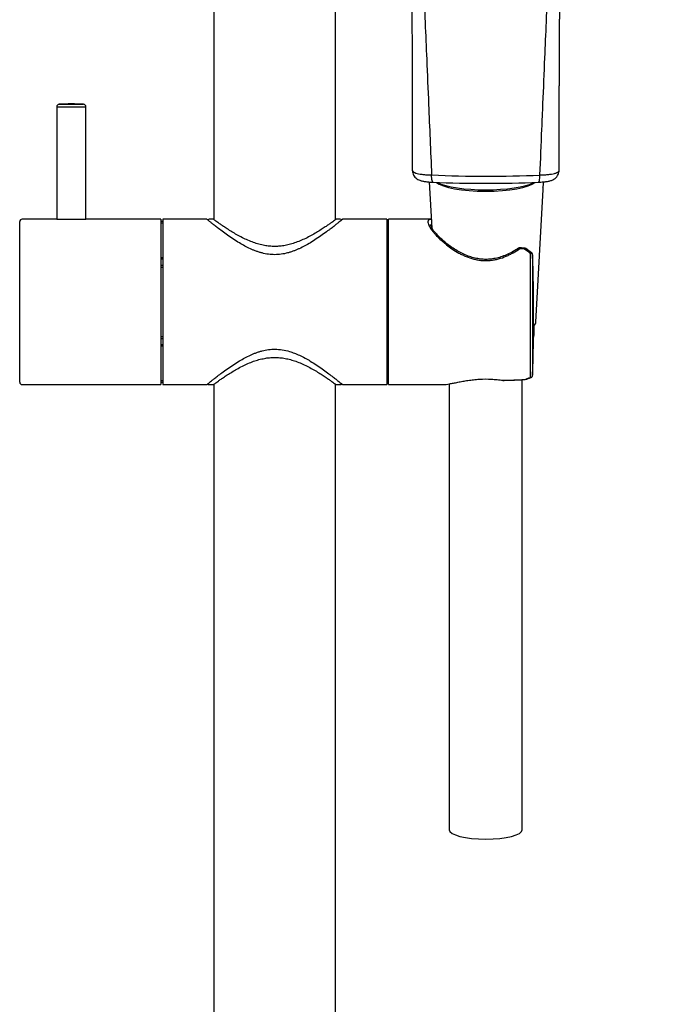
# Model space of a CAD drawing. Units: millimetres. Extents: x -18 to 873, y -18 to 2071.
# Drawn here: x 59 to 191, y 1217 to 1419 of the extents above; entities that cross this region are included whole.
import ezdxf

# ---------------------------------------------------------------- set-up
doc = ezdxf.new("R2010")
doc.units = ezdxf.units.MM
doc.layers.add('Default', color=7, linetype='Continuous')
doc.layers.add('DV1_Default', color=7, linetype='Continuous')

# ---------------------------------------------------------------- blocks, each defined once
blk = doc.blocks.new('SE')
at = {"layer": 'DV1_Default', "color": 7}
for p, q in [((98.85, 1515.34), (98.85, 1378.09)), ((123.85, 1378.09), (123.85, 1492.45)), ((66.55, 1401.29), (72.55, 1401.29)), ((66.55, 1401.29), (66.55, 1378.17)), ((67.02, 1401.79), (72.07, 1401.79)), ((72.55, 1378.17), (72.55, 1401.29)), ((143.66, 1376.31), (143.14, 1385.82)), ((166.5, 1384.25), (166.59, 1385.85)), ((165.02, 1356.99), (166.5, 1384.25)), ((58.95, 1344.67), (58.95, 1377.67)), ((66.55, 1378.17), (59.45, 1378.17)), ((66.55, 1378.17), (72.55, 1378.17)), ((87.95, 1378.17), (72.55, 1378.17)), ((87.95, 1378.17), (87.95, 1344.17)), ((88.35, 1377.67), (87.95, 1377.67)), ((88.35, 1377.39), (87.95, 1377.39)), ((88.35, 1378.17), (88.35, 1344.17)), ((97.4, 1378.17), (88.35, 1378.17)), ((98.75, 1378.17), (97.9, 1378.17)), ((124.8, 1378.17), (123.95, 1378.17)), ((134.35, 1378.17), (125.3, 1378.17)), ((134.35, 1378.17), (134.35, 1344.17)), ((134.45, 1376.77), (134.35, 1376.77)), ((134.45, 1344.17), (134.45, 1378.17)), ((134.7, 1344.17), (134.7, 1378.17)), ((143.56, 1378.17), (134.7, 1378.17)), ((88.35, 1370.23), (87.95, 1370.23)), ((163.83, 1371.13), (163.83, 1345.65)), ((164.32, 1370.85), (164.32, 1346.09)), ((88.35, 1369.94), (87.95, 1369.94)), ((87.95, 1368.72), (88.35, 1368.72)), ((87.95, 1368.32), (88.35, 1368.32)), ((134.7, 1368.17), (134.35, 1368.17)), ((164.54, 1356.21), (164.65, 1356.31)), ((164.65, 1354.55), (164.65, 1356.32)), ((164.65, 1356.06), (164.65, 1356.32)), ((88.35, 1354.01), (87.95, 1354.01)), ((134.35, 1354.17), (134.7, 1354.17)), ((88.35, 1353.61), (87.95, 1353.61)), ((87.95, 1352.4), (88.35, 1352.4)), ((87.95, 1352.11), (88.35, 1352.11)), ((59.45, 1344.17), (87.95, 1344.17)), ((88.35, 1344.94), (87.95, 1344.94)), ((87.95, 1344.67), (88.35, 1344.67)), ((88.35, 1344.17), (97.4, 1344.17)), ((97.9, 1344.17), (98.75, 1344.17)), ((98.85, 1344.24), (98.85, 1027.1)), ((123.85, 1027.1), (123.85, 1344.24)), ((123.95, 1344.17), (124.8, 1344.17)), ((125.3, 1344.17), (134.35, 1344.17)), ((134.35, 1345.57), (134.45, 1345.57)), ((134.7, 1344.17), (145.79, 1344.17)), ((147.2, 1344.32), (147.2, 1252.69)), ((162.2, 1252.69), (162.2, 1345.17))]:
    blk.add_line(p, q, dxfattribs=at)
for centre, radius, start, end in [((67.05, 1401.29), 0.5, 92.8949, 180), ((69.55, 1351.86), 50, 87.105, 92.895), ((72.05, 1401.29), 0.5, 0, 87.1051), ((153.9, 1610.37), 223.35, 267.3497, 270.2059), ((155.51, 1610.36), 223.35, 269.7941, 272.6505), ((153.85, 1597.01), 211.46, 267.2962, 270.2301), ((155.55, 1597.12), 211.57, 269.7703, 272.7028), ((59.45, 1377.67), 0.5, 90, 180), ((97.9, 1377.67), 0.5, 89.9783, 132.631), ((124.8, 1377.67), 0.5, 47.3674, 90.0197), ((161.7, 1371.8), 0.5, 90, 123.6721), ((161.7, 1371.8), 0.5, 85.337, 90), ((162.65, 1371.72), 0.5, 54.5257, 85.293), ((144.89, 1347.84), 30.02, 50.8902, 53.7225), ((145.39, 1347.49), 30.25, 51.7184, 54.5448), ((163.83, 1370.84), 0.5, 2.0009, 51.7164), ((-185.64, 1358.47), 350.18, 357.9734, 2.0269), ((-185.86, 1358.47), 350.4, 357.9747, 2.0253), ((163.83, 1346.11), 0.5, 291.7016, 357.9963), ((59.45, 1344.67), 0.5, 180, 270), ((97.9, 1344.67), 0.5, 227.3675, 270.0197), ((124.8, 1344.67), 0.5, 269.9783, 312.631), ((158.48, 1346.62), 1.59, 260.323, 271.3944), ((116.59, 2589.18), 1244.84, 271.92991, 272.12127), ((157.05, 1362.19), 17.87, 288.2588, 292.2718), ((162.65, 1345.69), 0.5, 272.1219, 287.7801), ((157.08, 1363.08), 18.77, 287.7716, 291.6848)]:
    blk.add_arc(centre, radius, start, end, dxfattribs=at)
for centre, major_axis, ratio, start_param, end_param in [((154.7, 1386.37), (10.48, 0), 0.233454, 3.401037, 6.023732), ((154.7, 1387.19), (-11.5, 0), 0.258819, 0.508817, 2.632759), ((154.7, 1384.3), (11.8, 0), 0.258819, 0, 0.104088), ((154.7, 1385.81), (11.8, 0), 0.258819, 0, 0.009054), ((154.7, 1385.81), (11.8, 0), 0.258819, 6.269142, 6.283185), ((154.7, 1384.3), (11.8, 0), 0.258819, 6.269142, 6.283185), ((161.7, 1371.8), (0.277, -0.416), 0.42323, 2.136751, 3.141771), ((161.7, 1371.8), (-0.041, -0.498), 0.068332, 3.141595, 4.015035), ((162.65, 1371.72), (-0.041, -0.498), 0.068123, 3.141595, 4.021195), ((53.84, 1361.17), (188.59, -4.43), 0.087021, 0.957843, 0.963986), ((162.65, 1371.72), (-0.29, -0.407), 0.434842, 3.141453, 4.1645), ((163.83, 1370.84), (-0.31, -0.392), 0.409101, 3.141516, 4.234196), ((163.83, 1370.84), (0.5, 0), 0.586246, 0.043586, 1.570796), ((163.83, 1370.84), (-0.5, -0.017), 0.256139, 3.105067, 3.141593), ((154.7, 1356.06), (9.95, 0), 0.258819, 6.127131, 6.283185), ((154.7, 1357.03), (10.32, 0), 0.258819, 5.974571, 6.269142), ((154.7, 1354.55), (9.95, 0), 0.258819, 6.116987, 6.283185), ((163.83, 1346.11), (0.5, 0), 0.91277, 4.712389, 6.239599), ((163.83, 1346.11), (-0.5, 0.017), 0.261202, 3.123153, 3.141563), ((53.84, 1361.17), (188.6, -4.43), 0.087021, -0.982306, -0.95375), ((162.65, 1345.69), (-0.019, 0.5), 0.099931, 2.786536, 3.141594), ((162.65, 1345.69), (-0.153, 0.476), 0.637898, 2.675774, 3.141764), ((163.83, 1346.11), (-0.185, 0.465), 0.636973, 2.583138, 3.141593), ((154.7, 1252.69), (7.5, 0), 0.258819, 3.141593, 6.283185)]:
    blk.add_ellipse(centre, major_axis=major_axis, ratio=ratio, start_param=start_param, end_param=end_param, dxfattribs=at)
for points, knots in [([(118.64, 1496.64), (119.36, 1496.08), (121.09, 1494.72), (124.12, 1492.26), (126.78, 1489.88), (128.63, 1487.98), (129.33, 1487.2), (129.75, 1486.73), (130.18, 1486.22), (130.98, 1485.22), (132, 1483.82), (132.8, 1482.42), (133.29, 1481.46), (133.54, 1480.94), (133.84, 1480.31), (134.59, 1478.68), (135.47, 1476.5), (136.07, 1474.57), (136.32, 1473.67), (136.53, 1472.9), (136.86, 1471.56), (137.22, 1469.8), (137.46, 1468.36), (137.59, 1467.5), (137.69, 1466.82), (137.82, 1465.85), (137.94, 1464.81), (138.02, 1464.05), (138.1, 1463.31), (138.2, 1462.13), (138.31, 1460.79), (138.38, 1459.83), (138.44, 1459.08), (138.5, 1458.18), (138.57, 1456.98), (138.66, 1455.55), (138.73, 1454.12), (138.79, 1452.83), (138.83, 1452), (138.86, 1451.3), (138.91, 1450.07), (138.99, 1448), (139.07, 1445.66), (139.12, 1443.79), (139.15, 1442.74), (139.18, 1441.77), (139.22, 1440.18), (139.28, 1437.63), (139.32, 1435.32), (139.35, 1433.83), (139.36, 1433.06), (139.38, 1432.03), (139.4, 1430.76), (139.42, 1429.64), (139.43, 1428.65), (139.44, 1427.63), (139.46, 1426.39), (139.47, 1425.35), (139.48, 1424.51), (139.49, 1423.42), (139.5, 1421.99), (139.51, 1420.63), (139.52, 1419.82), (139.53, 1418.7), (139.54, 1417.33), (139.55, 1416.02), (139.55, 1415.31), (139.55, 1414.55), (139.56, 1413.45), (139.57, 1412.17), (139.57, 1411.02), (139.58, 1409.54), (139.58, 1407.8), (139.59, 1405.8), (139.59, 1403.98), (139.6, 1402.36), (139.6, 1400.88), (139.6, 1398.86), (139.61, 1396.76), (139.61, 1394.82), (139.61, 1393.62), (139.61, 1392.34), (139.61, 1390.44), (139.61, 1389.18), (139.61, 1388.31)], [0, 0, 0, 0, 0.0239444, 0.0574414, 0.1021799, 0.1180231, 0.1281062, 0.1299358, 0.1347033, 0.1459234, 0.1639664, 0.1807355, 0.1890687, 0.1927082, 0.19611, 0.2075429, 0.2404277, 0.2583356, 0.2610978, 0.2649217, 0.2796492, 0.2972959, 0.3123586, 0.3182732, 0.3202195, 0.3303631, 0.3442005, 0.3475611, 0.3504813, 0.3638116, 0.3784936, 0.3858107, 0.3887847, 0.3981199, 0.4094778, 0.4200574, 0.4352871, 0.4464307, 0.4534814, 0.4567674, 0.4645618, 0.4854179, 0.5102239, 0.5248839, 0.5335933, 0.5374364, 0.5499003, 0.5744791, 0.6034116, 0.6093913, 0.6127972, 0.6233969, 0.6358295, 0.645583, 0.6523771, 0.6612228, 0.6718872, 0.6844121, 0.6881717, 0.6934235, 0.712592, 0.7249615, 0.728515, 0.7336407, 0.7536792, 0.7638475, 0.7675644, 0.7717856, 0.7834601, 0.796022, 0.8049366, 0.812918, 0.8344058, 0.8497329, 0.8646063, 0.8812056, 0.8915422, 0.9028739, 0.9333123, 0.9456306, 0.9531409, 0.964008, 0.9794678, 1, 1, 1, 1]), ([(169.79, 1388.31), (169.79, 1389.12), (169.79, 1390.31), (169.8, 1392.07), (169.8, 1393.35), (169.8, 1394.54), (169.8, 1396.06), (169.8, 1398.32), (169.81, 1400.87), (169.81, 1403.3), (169.82, 1404.99), (169.82, 1406.17), (169.82, 1407.28), (169.83, 1408.51), (169.83, 1409.72), (169.84, 1410.71), (169.84, 1411.86), (169.85, 1413.39), (169.85, 1414.79), (169.86, 1415.85), (169.87, 1417.01), (169.88, 1418.33), (169.89, 1419.68), (169.9, 1420.98), (169.91, 1422.51), (169.92, 1423.96), (169.94, 1425.04), (169.94, 1425.88), (169.96, 1426.89), (169.97, 1427.86), (169.98, 1428.73), (169.99, 1429.84), (170.02, 1431.25), (170.04, 1432.65), (170.05, 1433.54), (170.07, 1434.51), (170.11, 1436.66), (170.17, 1439.37), (170.23, 1441.72), (170.26, 1442.78), (170.27, 1443.48), (170.3, 1444.52), (170.37, 1446.65), (170.45, 1448.98), (170.53, 1450.93), (170.57, 1451.84), (170.6, 1452.6), (170.66, 1453.73), (170.74, 1455.35), (170.84, 1457.15), (170.93, 1458.48), (170.98, 1459.23), (171.02, 1459.74), (171.08, 1460.65), (171.18, 1461.83), (171.28, 1462.94), (171.34, 1463.64), (171.46, 1464.8), (171.59, 1465.91), (171.74, 1467.01), (171.86, 1467.81), (172.09, 1469.27), (172.45, 1471.14), (172.82, 1472.68), (173.03, 1473.46), (173.17, 1473.99), (173.58, 1475.39), (174.34, 1477.57), (175.23, 1479.61), (175.75, 1480.7), (175.97, 1481.15), (176.31, 1481.84), (176.89, 1482.93), (177.77, 1484.35), (178.71, 1485.59), (179.4, 1486.43), (179.76, 1486.84), (180.19, 1487.33), (181.07, 1488.29), (182.7, 1489.92), (185.94, 1492.84), (188.8, 1495.1), (190.77, 1496.64)], [0, 0, 0, 0, 0.01906, 0.033873, 0.043549, 0.05268, 0.064412, 0.083002, 0.110798, 0.130306, 0.14559, 0.154559, 0.160759, 0.174219, 0.186191, 0.192141, 0.199635, 0.21597, 0.23158, 0.235736, 0.243205, 0.26151, 0.269933, 0.278043, 0.29495, 0.309398, 0.315441, 0.322786, 0.331092, 0.341385, 0.347778, 0.353522, 0.370129, 0.384041, 0.389677, 0.393085, 0.409002, 0.44521, 0.462914, 0.469604, 0.472597, 0.481009, 0.496414, 0.52761, 0.540997, 0.546893, 0.551256, 0.560487, 0.576178, 0.593405, 0.607346, 0.610726, 0.613125, 0.620587, 0.63458, 0.644071, 0.649899, 0.652962, 0.674564, 0.679332, 0.682328, 0.695687, 0.718468, 0.732414, 0.737615, 0.739737, 0.746882, 0.776289, 0.800677, 0.80603, 0.808201, 0.814229, 0.826441, 0.841192, 0.858808, 0.867729, 0.870113, 0.87331, 0.885029, 0.904634, 0.934657, 1, 1, 1, 1]), ([(121.6, 1494.97), (122.08, 1494.6), (123.06, 1493.82), (124.55, 1492.61), (125.83, 1491.52), (126.84, 1490.61), (127.61, 1489.9), (128.33, 1489.21), (128.94, 1488.61), (129.39, 1488.14), (129.74, 1487.78), (130.08, 1487.41), (130.38, 1487.09), (130.66, 1486.77), (130.95, 1486.44), (131.32, 1486), (131.8, 1485.41), (132.35, 1484.68), (132.91, 1483.86), (133.44, 1483), (133.97, 1482.08), (134.45, 1481.15), (135.05, 1479.94), (135.74, 1478.44), (136.52, 1476.55), (137.19, 1474.61), (137.77, 1472.66), (138.26, 1470.67), (138.81, 1467.99), (139.24, 1465.3), (139.58, 1462.57), (139.8, 1460.59), (140, 1458.5), (140.18, 1456.42), (140.35, 1454.26), (140.54, 1451.63), (140.77, 1448.14), (141.01, 1443.95), (141.25, 1439.61), (141.54, 1433.99), (141.87, 1426.98), (142.24, 1418.86), (142.59, 1410.47), (142.93, 1402.47), (143.26, 1394.54), (143.47, 1389.7), (143.57, 1387.26)], [0, 0, 0, 0, 0.016218, 0.033242, 0.051519, 0.06121, 0.069796, 0.079744, 0.088074, 0.092886, 0.097213, 0.101783, 0.106352, 0.10919, 0.113123, 0.118235, 0.12463, 0.133768, 0.142906, 0.151304, 0.161188, 0.171633, 0.179466, 0.197743, 0.216019, 0.234365, 0.252572, 0.270593, 0.289126, 0.325676, 0.343109, 0.362229, 0.378309, 0.398782, 0.417059, 0.435335, 0.467951, 0.508442, 0.544995, 0.581548, 0.655329, 0.72776, 0.793507, 0.873972, 0.93633, 1, 1, 1, 1]), ([(165.83, 1387.26), (165.97, 1390.4), (166.18, 1395.29), (166.51, 1403.32), (166.82, 1410.67), (167.18, 1419.07), (167.54, 1427.12), (167.88, 1434.16), (168.16, 1439.74), (168.37, 1443.6), (168.56, 1446.93), (168.74, 1449.72), (168.9, 1452.13), (169.06, 1454.32), (169.23, 1456.47), (169.41, 1458.54), (169.62, 1460.64), (169.84, 1462.62), (170.18, 1465.34), (170.6, 1468.02), (171.16, 1470.69), (171.64, 1472.67), (172.22, 1474.62), (172.86, 1476.47), (173.63, 1478.37), (174.36, 1479.95), (175, 1481.24), (175.49, 1482.16), (175.97, 1483), (176.43, 1483.74), (176.81, 1484.32), (177.12, 1484.76), (177.41, 1485.14), (177.79, 1485.64), (178.3, 1486.27), (178.81, 1486.84), (179.15, 1487.22), (179.38, 1487.47), (179.66, 1487.77), (180.01, 1488.13), (180.48, 1488.62), (181.08, 1489.22), (181.8, 1489.91), (182.55, 1490.59), (183.56, 1491.5), (184.84, 1492.59), (186.33, 1493.81), (187.31, 1494.59), (187.8, 1494.97)], [0, 0, 0, 0, 0.081794, 0.127451, 0.209176, 0.273393, 0.346363, 0.419334, 0.457037, 0.492304, 0.520077, 0.544326, 0.565275, 0.583518, 0.60176, 0.621958, 0.638244, 0.657529, 0.674731, 0.711211, 0.729777, 0.747695, 0.765692, 0.784177, 0.800114, 0.820658, 0.830987, 0.838902, 0.848816, 0.857143, 0.862414, 0.867567, 0.871624, 0.875386, 0.884506, 0.893627, 0.896018, 0.898188, 0.902748, 0.907054, 0.911869, 0.920991, 0.930112, 0.938657, 0.948354, 0.966595, 0.983631, 1, 1, 1, 1]), ([(139.61, 1388.3), (139.62, 1388.24), (139.62, 1388.18), (139.66, 1388.05), (139.71, 1387.99), (139.82, 1387.89), (139.87, 1387.86), (139.97, 1387.8), (140.03, 1387.77), (140.23, 1387.68), (140.39, 1387.63), (140.77, 1387.53), (140.98, 1387.49), (141.32, 1387.43), (141.43, 1387.42), (141.68, 1387.39), (141.81, 1387.37), (142.19, 1387.33), (142.46, 1387.32), (143.01, 1387.28), (143.29, 1387.27), (143.57, 1387.26)], [0, 0, 0, 0, 0.110043, 0.110043, 0.23718, 0.23718, 0.300748, 0.300748, 0.364317, 0.364317, 0.491453, 0.491453, 0.61859, 0.61859, 0.682158, 0.682158, 0.745727, 0.745727, 0.872863, 0.872863, 1, 1, 1, 1]), ([(139.61, 1388.3), (139.61, 1388.24), (139.62, 1388.05), (139.68, 1387.67), (139.86, 1387.23), (140.15, 1386.81), (140.54, 1386.47), (141.03, 1386.2), (141.59, 1386.03), (142.22, 1385.91), (143.02, 1385.82), (143.53, 1385.8), (143.88, 1385.78)], [0, 0, 0, 0, 0.050869, 0.129722, 0.210078, 0.299147, 0.387788, 0.481425, 0.603772, 0.726387, 0.846224, 1, 1, 1, 1]), ([(143.88, 1385.78), (143.85, 1385.78), (143.82, 1385.8), (143.75, 1385.88), (143.71, 1385.98), (143.64, 1386.25), (143.62, 1386.42), (143.58, 1386.81), (143.57, 1387.03), (143.57, 1387.26)], [0, 0, 0, 0, 0.166022, 0.166022, 0.444017, 0.444017, 0.722012, 0.722012, 1, 1, 1, 1]), ([(165.53, 1385.78), (165.9, 1385.8), (166.43, 1385.82), (167.26, 1385.92), (167.88, 1386.04), (168.45, 1386.23), (168.94, 1386.52), (169.33, 1386.9), (169.61, 1387.34), (169.75, 1387.79), (169.79, 1388.13), (169.79, 1388.27), (169.79, 1388.31)], [0, 0, 0, 0, 0.16264, 0.282383, 0.409046, 0.524983, 0.622996, 0.714273, 0.804101, 0.889638, 0.955974, 1, 1, 1, 1]), ([(165.53, 1385.78), (165.56, 1385.78), (165.59, 1385.8), (165.66, 1385.88), (165.7, 1385.98), (165.76, 1386.25), (165.79, 1386.42), (165.83, 1386.81), (165.83, 1387.03), (165.83, 1387.26)], [0, 0, 0, 0, 0.165938, 0.165938, 0.443958, 0.443958, 0.721979, 0.721979, 1, 1, 1, 1]), ([(165.83, 1387.26), (166.12, 1387.27), (166.4, 1387.28), (166.95, 1387.32), (167.21, 1387.33), (167.6, 1387.37), (167.73, 1387.39), (167.97, 1387.42), (168.09, 1387.43), (168.43, 1387.49), (168.64, 1387.53), (168.92, 1387.6), (169.01, 1387.63), (169.17, 1387.68), (169.24, 1387.71), (169.38, 1387.77), (169.44, 1387.8), (169.54, 1387.86), (169.59, 1387.89), (169.7, 1387.99), (169.75, 1388.05), (169.79, 1388.18), (169.79, 1388.25), (169.79, 1388.31)], [0, 0, 0, 0, 0.126197, 0.126197, 0.252395, 0.252395, 0.315494, 0.315494, 0.378592, 0.378592, 0.50479, 0.50479, 0.567888, 0.567888, 0.630987, 0.630987, 0.694086, 0.694086, 0.757185, 0.757185, 0.883382, 0.883382, 1, 1, 1, 1]), ([(125.3, 1378.17), (125.3, 1378.17), (125.3, 1378.17), (125.29, 1378.16), (125.28, 1378.15), (125.26, 1378.14), (125.24, 1378.13), (125.22, 1378.11), (125.19, 1378.08), (125.16, 1378.06), (125.13, 1378.03), (125.09, 1378), (124.98, 1377.91), (124.76, 1377.73), (124.34, 1377.39), (123.79, 1376.95), (123.23, 1376.51), (122.69, 1376.1), (122.04, 1375.62), (121.13, 1374.95), (119.94, 1374.13), (118.74, 1373.36), (117.56, 1372.69), (116.6, 1372.2), (115.82, 1371.86), (115.23, 1371.63), (114.63, 1371.42), (113.78, 1371.17), (112.7, 1370.95), (111.37, 1370.85), (110.04, 1370.94), (108.96, 1371.16), (108.12, 1371.4), (107.51, 1371.61), (106.92, 1371.84), (106.14, 1372.18), (105.18, 1372.66), (104.02, 1373.33), (102.82, 1374.08), (101.62, 1374.91), (100.53, 1375.71), (99.62, 1376.39), (99.02, 1376.87), (98.63, 1377.17), (98.29, 1377.44), (97.94, 1377.72), (97.7, 1377.92), (97.57, 1378.02), (97.51, 1378.08), (97.46, 1378.12), (97.42, 1378.15), (97.4, 1378.16), (97.4, 1378.17), (97.4, 1378.17)], [0, 0, 0, 0, 0.005176, 0.010352, 0.01553, 0.020711, 0.025898, 0.031091, 0.036292, 0.041502, 0.046723, 0.051957, 0.057205, 0.085278, 0.11392, 0.143811, 0.174478, 0.192374, 0.210636, 0.250129, 0.289214, 0.325229, 0.356047, 0.385477, 0.399708, 0.413552, 0.428147, 0.442222, 0.471321, 0.499447, 0.527574, 0.556654, 0.570724, 0.585316, 0.599133, 0.613339, 0.642537, 0.673129, 0.708766, 0.747765, 0.787678, 0.824387, 0.856378, 0.871067, 0.885516, 0.914307, 0.942522, 0.952179, 0.961793, 0.971372, 0.980926, 0.990466, 1, 1, 1, 1]), ([(123.95, 1378.17), (123.95, 1378.17), (123.95, 1378.17), (123.94, 1378.16), (123.93, 1378.15), (123.91, 1378.14), (123.89, 1378.13), (123.87, 1378.11), (123.84, 1378.09), (123.81, 1378.07), (123.77, 1378.04), (123.67, 1377.96), (123.46, 1377.81), (123.06, 1377.52), (122.54, 1377.15), (121.88, 1376.7), (121.09, 1376.17), (120.16, 1375.58), (119.13, 1374.97), (118.02, 1374.38), (116.88, 1373.84), (115.74, 1373.38), (114.6, 1373.02), (113.5, 1372.77), (112.42, 1372.61), (111.35, 1372.56), (110.28, 1372.61), (109.19, 1372.77), (108.09, 1373.02), (106.96, 1373.38), (105.81, 1373.84), (104.67, 1374.38), (103.56, 1374.97), (102.53, 1375.58), (101.6, 1376.17), (100.81, 1376.7), (100.16, 1377.15), (99.63, 1377.52), (99.23, 1377.81), (99.01, 1377.97), (98.9, 1378.06), (98.84, 1378.1), (98.8, 1378.13), (98.77, 1378.15), (98.75, 1378.17), (98.75, 1378.17), (98.75, 1378.17)], [0, 0, 0, 0, 0.005656, 0.011312, 0.01697, 0.022632, 0.0283, 0.033976, 0.039662, 0.045359, 0.051071, 0.056797, 0.086428, 0.116479, 0.148494, 0.181097, 0.21589, 0.252108, 0.288685, 0.324439, 0.358651, 0.390831, 0.420125, 0.448315, 0.474374, 0.499998, 0.525622, 0.551695, 0.579886, 0.609185, 0.641353, 0.675549, 0.711289, 0.747861, 0.784086, 0.818884, 0.851486, 0.883505, 0.91356, 0.943196, 0.952733, 0.96223, 0.971696, 0.981141, 0.990572, 1, 1, 1, 1]), ([(143.56, 1378.17), (143.27, 1378.15), (143.06, 1378.08), (142.95, 1377.95), (142.91, 1377.9), (142.88, 1377.85), (142.84, 1377.73), (142.82, 1377.66), (142.82, 1377.44), (142.86, 1377.27), (142.98, 1376.97), (143.03, 1376.86), (143.15, 1376.64), (143.22, 1376.52), (143.45, 1376.16), (143.63, 1375.89), (143.97, 1375.48), (144.08, 1375.34), (144.34, 1375.05), (144.47, 1374.9), (144.9, 1374.45), (145.21, 1374.15), (145.71, 1373.69), (145.88, 1373.54), (146.24, 1373.23), (146.43, 1373.07), (147.01, 1372.61), (147.41, 1372.32), (148.27, 1371.74), (148.71, 1371.47), (149.42, 1371.08), (149.67, 1370.95), (150.16, 1370.72), (150.41, 1370.6), (151.18, 1370.29), (151.71, 1370.11), (152.53, 1369.91), (152.81, 1369.85), (153.37, 1369.76), (153.65, 1369.72), (154.5, 1369.65), (155.06, 1369.66), (155.91, 1369.74), (156.2, 1369.78), (156.76, 1369.88), (157.04, 1369.94), (157.85, 1370.16), (158.38, 1370.35), (159.15, 1370.67), (159.4, 1370.79), (159.89, 1371.03), (160.13, 1371.15), (160.83, 1371.55), (161.28, 1371.83), (161.7, 1372.12)], [0, 0, 0, 0, 0.129338, 0.129338, 0.129338, 0.154946, 0.154946, 0.180554, 0.180554, 0.231769, 0.231769, 0.257377, 0.257377, 0.282984, 0.282984, 0.3342, 0.3342, 0.359808, 0.359808, 0.385415, 0.385415, 0.436631, 0.436631, 0.462238, 0.462238, 0.487846, 0.487846, 0.539061, 0.539061, 0.590277, 0.590277, 0.615885, 0.615885, 0.641492, 0.641492, 0.692708, 0.692708, 0.718315, 0.718315, 0.743923, 0.743923, 0.795138, 0.795138, 0.820746, 0.820746, 0.846354, 0.846354, 0.897569, 0.897569, 0.923177, 0.923177, 0.948785, 0.948785, 1, 1, 1, 1]), ([(161.43, 1372.22), (161.06, 1371.97), (160.41, 1371.57), (159.26, 1370.97), (158.12, 1370.51), (156.97, 1370.16), (155.84, 1369.96), (154.71, 1369.89), (153.6, 1369.96), (152.47, 1370.16), (151.33, 1370.49), (150.19, 1370.95), (149.06, 1371.53), (147.97, 1372.2), (146.96, 1372.93), (146.05, 1373.68), (145.26, 1374.4), (144.61, 1375.07), (144.09, 1375.68), (143.72, 1376.2), (143.47, 1376.62), (143.35, 1376.93), (143.33, 1377.05), (143.33, 1377.09)], [0, 0, 0, 0, 0.051642, 0.103726, 0.152946, 0.199236, 0.243209, 0.285824, 0.328409, 0.372128, 0.417898, 0.466624, 0.518205, 0.571936, 0.626648, 0.680822, 0.733497, 0.784251, 0.832733, 0.878905, 0.922123, 0.963234, 1, 1, 1, 1]), ([(164.51, 1353.89), (164.54, 1353.95), (164.62, 1354.16), (164.65, 1354.38), (164.65, 1354.55)], [0, 0, 0, 0, 0.330841, 1, 1, 1, 1]), ([(97.4, 1344.17), (97.4, 1344.17), (97.4, 1344.17), (97.4, 1344.17), (97.41, 1344.18), (97.43, 1344.19), (97.45, 1344.21), (97.47, 1344.23), (97.5, 1344.25), (97.53, 1344.28), (97.57, 1344.31), (97.61, 1344.34), (97.72, 1344.43), (97.94, 1344.61), (98.29, 1344.89), (98.63, 1345.16), (99.01, 1345.47), (99.61, 1345.94), (100.51, 1346.62), (101.6, 1347.41), (102.8, 1348.24), (104.01, 1349), (105.18, 1349.67), (106.15, 1350.16), (106.92, 1350.5), (107.52, 1350.73), (108.13, 1350.94), (108.97, 1351.18), (110.06, 1351.4), (111.45, 1351.49), (112.9, 1351.37), (114.24, 1351.05), (115.41, 1350.65), (116.89, 1350.02), (118.4, 1349.19), (119.92, 1348.22), (121.12, 1347.4), (122.2, 1346.61), (123.1, 1345.92), (123.69, 1345.46), (124.08, 1345.15), (124.41, 1344.89), (124.76, 1344.61), (125, 1344.41), (125.12, 1344.31), (125.19, 1344.26), (125.24, 1344.22), (125.27, 1344.19), (125.29, 1344.17), (125.3, 1344.17), (125.3, 1344.17)], [0, 0, 0, 0, 0.005203, 0.010407, 0.015613, 0.020822, 0.026036, 0.031256, 0.036485, 0.041723, 0.046973, 0.052235, 0.057512, 0.085726, 0.114518, 0.128927, 0.143574, 0.175372, 0.211744, 0.251456, 0.290651, 0.326664, 0.357466, 0.386859, 0.401096, 0.414943, 0.429546, 0.44363, 0.472724, 0.500884, 0.532885, 0.566301, 0.589935, 0.61479, 0.674636, 0.710293, 0.749173, 0.788827, 0.825264, 0.857086, 0.871712, 0.886103, 0.914751, 0.942831, 0.952435, 0.961997, 0.971524, 0.981028, 0.990516, 1, 1, 1, 1]), ([(98.75, 1344.17), (98.75, 1344.17), (98.75, 1344.17), (98.75, 1344.17), (98.77, 1344.18), (98.78, 1344.19), (98.8, 1344.21), (98.82, 1344.23), (98.85, 1344.25), (98.89, 1344.27), (98.92, 1344.3), (99.02, 1344.37), (99.23, 1344.52), (99.63, 1344.81), (100.15, 1345.19), (100.81, 1345.64), (101.6, 1346.17), (102.53, 1346.75), (103.56, 1347.36), (104.67, 1347.96), (105.81, 1348.5), (106.96, 1348.96), (108.09, 1349.32), (109.19, 1349.57), (110.28, 1349.72), (111.35, 1349.77), (112.42, 1349.72), (113.5, 1349.57), (114.61, 1349.32), (115.74, 1348.96), (116.88, 1348.5), (118.02, 1347.96), (119.13, 1347.36), (120.16, 1346.75), (121.09, 1346.17), (121.88, 1345.64), (122.54, 1345.19), (123.06, 1344.81), (123.46, 1344.52), (123.68, 1344.36), (123.8, 1344.28), (123.85, 1344.24), (123.89, 1344.21), (123.92, 1344.18), (123.94, 1344.17), (123.95, 1344.17), (123.95, 1344.17)], [0, 0, 0, 0, 0.005656, 0.011312, 0.01697, 0.022632, 0.0283, 0.033976, 0.039662, 0.045359, 0.051071, 0.056797, 0.086428, 0.116479, 0.148494, 0.181097, 0.21589, 0.252108, 0.288685, 0.324439, 0.358651, 0.390831, 0.420125, 0.448315, 0.474374, 0.499998, 0.525622, 0.551695, 0.579886, 0.609185, 0.641353, 0.675549, 0.711289, 0.747861, 0.784086, 0.818884, 0.851486, 0.883505, 0.91356, 0.943196, 0.952733, 0.96223, 0.971696, 0.981141, 0.990572, 1, 1, 1, 1]), ([(145.79, 1344.17), (145.83, 1344.17), (145.88, 1344.17), (146.3, 1344.18), (146.74, 1344.24), (147.51, 1344.38), (147.79, 1344.43), (148.36, 1344.54), (148.66, 1344.6), (149.3, 1344.73), (149.63, 1344.79), (150.32, 1344.92), (150.68, 1344.98), (151.42, 1345.09), (151.8, 1345.14), (152.39, 1345.21), (152.58, 1345.23), (152.98, 1345.26), (153.19, 1345.28), (154.21, 1345.34), (155.03, 1345.34), (156.05, 1345.29), (156.25, 1345.27), (156.65, 1345.24), (156.85, 1345.22), (157.45, 1345.16), (157.83, 1345.11), (158.21, 1345.06)], [0, 0, 0, 0, 0.020996, 0.020996, 0.184163, 0.184163, 0.265747, 0.265747, 0.34733, 0.34733, 0.428914, 0.428914, 0.510498, 0.510498, 0.592082, 0.592082, 0.632873, 0.632873, 0.673665, 0.673665, 0.836833, 0.836833, 0.877624, 0.877624, 0.918416, 0.918416, 1, 1, 1, 1])]:
    blk.add_open_spline(points, degree=3, knots=knots, dxfattribs=at)
for points in [[(139.61, 1388.32), (139.61, 1388.32), (139.61, 1388.31), (139.61, 1388.31)], [(139.61, 1388.31), (139.61, 1388.3), (139.61, 1388.3), (139.61, 1388.3)], [(162.69, 1372.22), (162.53, 1372.23), (162.22, 1372.26), (161.74, 1372.3)]]:
    blk.add_open_spline(points, degree=3, dxfattribs=at)

msp = doc.modelspace()

# ---------------------------------------------------------------- block references
at = {"layer": 'Default'}
msp.add_blockref('SE', (0, 0), dxfattribs=at)

doc.saveas('drawing.dxf')
